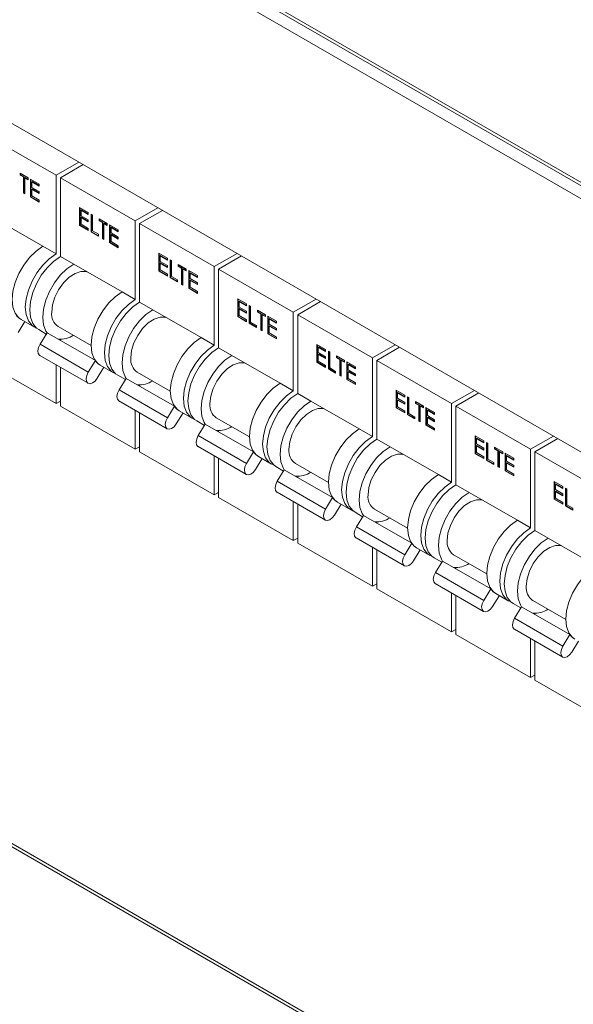
# Model space of a CAD drawing. Units: millimetres. Extents: x 63 to 6309, y 73 to 3057.
# Drawn here: x 2481 to 2570, y 480 to 639 of the extents above; entities that cross this region are included whole.
import ezdxf

# ---------------------------------------------------------------- set-up
doc = ezdxf.new("R2010")
doc.units = ezdxf.units.MM
doc.header["$LTSCALE"] = 2

msp = doc.modelspace()

# ---------------------------------------------------------------- linework, layer by layer
at = {"color": 8, "linetype": 'Continuous', "lineweight": 18}
for p, q in [((2640.03, 572.87), (2328.83, 752.52)), ((2328.83, 749.91), (2640.03, 570.26)), ((2640.03, 413.65), (2328.83, 593.3))]:
    msp.add_line(p, q, dxfattribs=at)
at = {"color": 7, "linetype": 'Continuous', "lineweight": 18}
for p, q in [((2329.16, 751.79), (2640.03, 572.33)), ((2640.03, 529.51), (2361.29, 690.43)), ((2474.64, 620.75), (2486.66, 613.81)), ((2490.34, 615.93), (2486.66, 613.81)), ((2491.04, 615.52), (2487.37, 613.4)), ((2480.87, 614.14), (2482.17, 613.39)), ((2480.87, 613.85), (2480.87, 614.14)), ((2480.94, 613.89), (2480.87, 613.85)), ((2481.41, 613.54), (2480.87, 613.85)), ((2480.94, 613.89), (2480.94, 614.1)), ((2481.48, 613.58), (2480.94, 613.89)), ((2481.48, 613.58), (2481.41, 613.54)), ((2481.41, 610.98), (2481.41, 613.54)), ((2481.48, 611.02), (2481.48, 613.58)), ((2481.7, 613.45), (2481.63, 613.41)), ((2481.63, 613.41), (2481.63, 610.85)), ((2482.17, 613.1), (2481.63, 613.41)), ((2482.17, 613.18), (2481.7, 613.45)), ((2482.17, 613.39), (2482.17, 613.1)), ((2486.66, 613.81), (2486.66, 601.15)), ((2487.37, 613.4), (2499.39, 606.46)), ((2487.37, 613.4), (2487.37, 600.74)), ((2482.55, 613.17), (2483.94, 612.37)), ((2482.55, 610.32), (2482.55, 613.17)), ((2482.62, 610.36), (2482.62, 613.13)), ((2482.84, 612.79), (2482.77, 612.75)), ((2482.77, 612.75), (2482.77, 611.87)), ((2483.94, 612.07), (2482.77, 612.75)), ((2482.77, 611.87), (2483.94, 611.2)), ((2483.94, 612.16), (2482.84, 612.79)), ((2483.94, 612.37), (2483.94, 612.07)), ((2481.48, 611.02), (2481.41, 610.98)), ((2481.63, 610.85), (2481.41, 610.98)), ((2481.63, 610.93), (2481.48, 611.02)), ((2482.62, 610.36), (2482.55, 610.32)), ((2483.94, 609.51), (2482.55, 610.32)), ((2483.94, 609.59), (2482.62, 610.36)), ((2482.84, 611.62), (2482.77, 611.58)), ((2482.77, 611.58), (2482.77, 610.48)), ((2483.94, 610.9), (2482.77, 611.58)), ((2482.77, 610.48), (2483.94, 609.8)), ((2483.94, 610.98), (2482.84, 611.62)), ((2483.94, 611.2), (2483.94, 610.9)), ((2483.94, 609.8), (2483.94, 609.51)), ((2490.45, 608.61), (2491.85, 607.8)), ((2490.45, 605.75), (2490.45, 608.61)), ((2490.52, 605.79), (2490.52, 608.57)), ((2503.06, 608.58), (2499.39, 606.46)), ((2490.75, 608.23), (2490.68, 608.19)), ((2490.68, 608.19), (2490.68, 607.31)), ((2491.85, 607.51), (2490.68, 608.19)), ((2490.68, 607.31), (2491.85, 606.63)), ((2490.75, 607.06), (2490.68, 607.02)), ((2490.68, 607.02), (2490.68, 605.92)), ((2491.85, 606.34), (2490.68, 607.02)), ((2491.85, 607.59), (2490.75, 608.23)), ((2491.85, 606.42), (2490.75, 607.06)), ((2491.85, 607.8), (2491.85, 607.51)), ((2492.29, 607.55), (2492.52, 607.42)), ((2492.29, 604.69), (2492.29, 607.55)), ((2492.36, 604.73), (2492.36, 607.51)), ((2492.52, 607.42), (2492.52, 604.86)), ((2503.77, 608.17), (2500.09, 606.05)), ((2476.76, 606.87), (2484.54, 602.38)), ((2490.52, 605.79), (2490.45, 605.75)), ((2491.85, 604.95), (2490.45, 605.75)), ((2491.85, 605.03), (2490.52, 605.79)), ((2490.68, 605.92), (2491.85, 605.24)), ((2491.85, 606.63), (2491.85, 606.34)), ((2493.59, 606.8), (2494.9, 606.05)), ((2493.59, 606.5), (2493.59, 606.8)), ((2493.67, 606.54), (2493.59, 606.5)), ((2494.13, 606.19), (2493.59, 606.5)), ((2493.67, 606.54), (2493.67, 606.76)), ((2494.2, 606.23), (2493.67, 606.54)), ((2494.2, 606.23), (2494.13, 606.19)), ((2494.13, 603.63), (2494.13, 606.19)), ((2494.2, 603.67), (2494.2, 606.23)), ((2494.43, 606.11), (2494.36, 606.06)), ((2494.36, 606.06), (2494.36, 603.5)), ((2494.9, 605.75), (2494.36, 606.06)), ((2494.9, 605.83), (2494.43, 606.11)), ((2494.9, 606.05), (2494.9, 605.75)), ((2495.28, 605.83), (2496.67, 605.02)), ((2495.28, 602.97), (2495.28, 605.83)), ((2495.35, 603.01), (2495.35, 605.79)), ((2495.57, 605.45), (2495.5, 605.4)), ((2495.5, 605.4), (2495.5, 604.53)), ((2496.67, 604.73), (2495.5, 605.4)), ((2496.67, 604.81), (2495.57, 605.45)), ((2499.39, 606.46), (2499.39, 593.8)), ((2500.09, 606.05), (2512.11, 599.11)), ((2500.09, 606.05), (2500.09, 593.4)), ((2491.85, 605.24), (2491.85, 604.95)), ((2492.36, 604.73), (2492.29, 604.69)), ((2493.47, 604.01), (2492.29, 604.69)), ((2493.47, 604.09), (2492.36, 604.73)), ((2492.52, 604.86), (2493.47, 604.31)), ((2493.47, 604.31), (2493.47, 604.01)), ((2495.5, 604.53), (2496.67, 603.85)), ((2495.57, 604.27), (2495.5, 604.23)), ((2495.5, 604.23), (2495.5, 603.13)), ((2496.67, 603.55), (2495.5, 604.23)), ((2496.67, 603.64), (2495.57, 604.27)), ((2496.67, 605.02), (2496.67, 604.73)), ((2496.67, 603.85), (2496.67, 603.55)), ((2484.54, 602.38), (2486.66, 601.15)), ((2494.2, 603.67), (2494.13, 603.63)), ((2494.36, 603.5), (2494.13, 603.63)), ((2494.36, 603.58), (2494.2, 603.67)), ((2495.35, 603.01), (2495.28, 602.97)), ((2496.67, 602.16), (2495.28, 602.97)), ((2496.67, 602.24), (2495.35, 603.01)), ((2495.5, 603.13), (2496.67, 602.46)), ((2496.67, 602.46), (2496.67, 602.16)), ((2487.37, 600.74), (2489.49, 599.52)), ((2503.18, 601.26), (2504.58, 600.46)), ((2503.18, 598.4), (2503.18, 601.26)), ((2503.25, 598.45), (2503.25, 601.22)), ((2503.47, 600.88), (2503.4, 600.84)), ((2503.4, 600.84), (2503.4, 599.96)), ((2504.58, 600.16), (2503.4, 600.84)), ((2504.58, 600.25), (2503.47, 600.88)), ((2515.79, 601.24), (2512.11, 599.11)), ((2516.5, 600.83), (2512.82, 598.7)), ((2489.49, 599.52), (2497.27, 595.03)), ((2503.4, 599.96), (2504.58, 599.28)), ((2503.47, 599.71), (2503.4, 599.67)), ((2503.4, 599.67), (2503.4, 598.57)), ((2504.58, 598.99), (2503.4, 599.67)), ((2504.58, 599.07), (2503.47, 599.71)), ((2504.58, 600.46), (2504.58, 600.16)), ((2504.58, 599.28), (2504.58, 598.99)), ((2505.02, 600.2), (2505.24, 600.07)), ((2505.02, 597.34), (2505.02, 600.2)), ((2505.09, 597.38), (2505.09, 600.16)), ((2505.24, 600.07), (2505.24, 597.51)), ((2506.32, 599.45), (2507.62, 598.7)), ((2506.32, 599.16), (2506.32, 599.45)), ((2506.39, 599.2), (2506.32, 599.16)), ((2506.86, 598.84), (2506.32, 599.16)), ((2506.39, 599.2), (2506.39, 599.41)), ((2506.93, 598.89), (2506.39, 599.2)), ((2512.11, 599.11), (2512.11, 586.46)), ((2503.25, 598.45), (2503.18, 598.4)), ((2504.58, 597.6), (2503.18, 598.4)), ((2504.58, 597.68), (2503.25, 598.45)), ((2503.4, 598.57), (2504.58, 597.89)), ((2504.58, 597.89), (2504.58, 597.6)), ((2505.09, 597.38), (2505.02, 597.34)), ((2506.2, 596.75), (2505.09, 597.38)), ((2505.24, 597.51), (2506.2, 596.96)), ((2506.93, 598.89), (2506.86, 598.84)), ((2506.86, 596.28), (2506.86, 598.84)), ((2506.93, 596.32), (2506.93, 598.89)), ((2507.15, 598.76), (2507.08, 598.72)), ((2507.08, 598.72), (2507.08, 596.15)), ((2507.62, 598.41), (2507.08, 598.72)), ((2507.62, 598.49), (2507.15, 598.76)), ((2507.62, 598.7), (2507.62, 598.41)), ((2508, 598.48), (2509.4, 597.67)), ((2508, 595.62), (2508, 598.48)), ((2508.08, 595.66), (2508.08, 598.44)), ((2508.3, 598.1), (2508.23, 598.06)), ((2508.23, 598.06), (2508.23, 597.18)), ((2509.4, 597.38), (2508.23, 598.06)), ((2509.4, 597.46), (2508.3, 598.1)), ((2509.4, 597.67), (2509.4, 597.38)), ((2512.82, 598.7), (2524.84, 591.77)), ((2512.82, 598.7), (2512.82, 586.05)), ((2506.2, 596.66), (2505.02, 597.34)), ((2506.2, 596.96), (2506.2, 596.66)), ((2506.93, 596.32), (2506.86, 596.28)), ((2507.08, 596.15), (2506.86, 596.28)), ((2507.08, 596.23), (2506.93, 596.32)), ((2508.23, 597.18), (2509.4, 596.5)), ((2508.3, 596.93), (2508.23, 596.88)), ((2508.23, 596.88), (2508.23, 595.79)), ((2509.4, 596.21), (2508.23, 596.88)), ((2509.4, 596.29), (2508.3, 596.93)), ((2509.4, 596.5), (2509.4, 596.21)), ((2497.27, 595.03), (2499.39, 593.8)), ((2508.08, 595.66), (2508, 595.62)), ((2509.4, 594.81), (2508, 595.62)), ((2509.4, 594.9), (2508.08, 595.66)), ((2508.23, 595.79), (2509.4, 595.11)), ((2509.4, 595.11), (2509.4, 594.81)), ((2500.09, 593.4), (2502.22, 592.17)), ((2515.91, 593.92), (2517.31, 593.11)), ((2515.91, 591.06), (2515.91, 593.92)), ((2515.98, 591.1), (2515.98, 593.87)), ((2516.2, 593.53), (2516.13, 593.49)), ((2516.13, 593.49), (2516.13, 592.61)), ((2517.31, 592.82), (2516.13, 593.49)), ((2517.31, 592.9), (2516.2, 593.53)), ((2517.31, 593.11), (2517.31, 592.82)), ((2517.75, 592.85), (2517.97, 592.72)), ((2517.75, 589.99), (2517.75, 592.85)), ((2517.82, 590.04), (2517.82, 592.81)), ((2517.97, 592.72), (2517.97, 590.16)), ((2528.52, 593.89), (2524.84, 591.77)), ((2529.23, 593.48), (2525.55, 591.36)), ((2329.16, 592.56), (2640.03, 413.11)), ((2502.22, 592.17), (2509.99, 587.68)), ((2515.98, 591.1), (2515.91, 591.06)), ((2517.31, 590.25), (2515.91, 591.06)), ((2517.31, 590.33), (2515.98, 591.1)), ((2516.13, 592.61), (2517.31, 591.94)), ((2516.2, 592.36), (2516.13, 592.32)), ((2516.13, 592.32), (2516.13, 591.22)), ((2517.31, 591.64), (2516.13, 592.32)), ((2516.13, 591.22), (2517.31, 590.54)), ((2517.31, 591.73), (2516.2, 592.36)), ((2517.31, 591.94), (2517.31, 591.64)), ((2519.05, 592.1), (2520.35, 591.35)), ((2519.05, 591.81), (2519.05, 592.1)), ((2519.12, 591.85), (2519.05, 591.81)), ((2519.59, 591.5), (2519.05, 591.81)), ((2519.12, 591.85), (2519.12, 592.06)), ((2519.66, 591.54), (2519.12, 591.85)), ((2519.66, 591.54), (2519.59, 591.5)), ((2519.59, 588.93), (2519.59, 591.5)), ((2519.66, 588.97), (2519.66, 591.54)), ((2519.88, 591.41), (2519.81, 591.37)), ((2519.81, 591.37), (2519.81, 588.8)), ((2520.35, 591.06), (2519.81, 591.37)), ((2520.35, 591.14), (2519.88, 591.41)), ((2520.35, 591.35), (2520.35, 591.06)), ((2520.73, 591.13), (2522.13, 590.32)), ((2520.73, 588.27), (2520.73, 591.13)), ((2520.8, 588.31), (2520.8, 591.09)), ((2524.84, 591.77), (2524.84, 579.11)), ((2525.55, 591.36), (2537.57, 584.42)), ((2525.55, 591.36), (2525.55, 578.7)), ((2481.63, 590.26), (2480.56, 588.5)), ((2481.04, 590.6), (2483.16, 589.37)), ((2486.99, 589.47), (2492.32, 586.4)), ((2517.31, 590.54), (2517.31, 590.25)), ((2517.82, 590.04), (2517.75, 589.99)), ((2518.92, 589.32), (2517.75, 589.99)), ((2518.92, 589.4), (2517.82, 590.04)), ((2517.97, 590.16), (2518.92, 589.61)), ((2518.92, 589.61), (2518.92, 589.32)), ((2521.03, 590.75), (2520.95, 590.71)), ((2520.95, 590.71), (2520.95, 589.83)), ((2522.13, 590.03), (2520.95, 590.71)), ((2520.95, 589.83), (2522.13, 589.15)), ((2521.03, 589.58), (2520.95, 589.54)), ((2520.95, 589.54), (2520.95, 588.44)), ((2522.13, 588.86), (2520.95, 589.54)), ((2522.13, 590.11), (2521.03, 590.75)), ((2522.13, 588.94), (2521.03, 589.58)), ((2522.13, 590.32), (2522.13, 590.03)), ((2483.87, 588.97), (2485.08, 588.26)), ((2484.08, 586.62), (2485.2, 588.47)), ((2485.2, 588.47), (2492.98, 583.98)), ((2519.66, 588.97), (2519.59, 588.93)), ((2519.81, 588.8), (2519.59, 588.93)), ((2519.81, 588.89), (2519.66, 588.97)), ((2520.8, 588.31), (2520.73, 588.27)), ((2522.13, 587.47), (2520.73, 588.27)), ((2522.13, 587.55), (2520.8, 588.31)), ((2520.95, 588.44), (2522.13, 587.76)), ((2522.13, 589.15), (2522.13, 588.86)), ((2484.08, 586.62), (2491.85, 582.13)), ((2487.37, 587.41), (2487.37, 587.22)), ((2509.99, 587.68), (2512.11, 586.46)), ((2522.13, 587.76), (2522.13, 587.47)), ((2528.64, 586.57), (2530.03, 585.76)), ((2528.64, 583.71), (2528.64, 586.57)), ((2528.71, 583.75), (2528.71, 586.53)), ((2541.25, 586.54), (2537.57, 584.42)), ((2484.04, 584.83), (2491.82, 580.34)), ((2512.82, 586.05), (2514.94, 584.82)), ((2514.94, 584.82), (2522.72, 580.33)), ((2528.93, 586.19), (2528.86, 586.15)), ((2528.86, 586.15), (2528.86, 585.27)), ((2530.03, 585.47), (2528.86, 586.15)), ((2528.86, 585.27), (2530.03, 584.59)), ((2528.93, 585.01), (2528.86, 584.97)), ((2528.86, 584.97), (2528.86, 583.87)), ((2530.03, 584.3), (2528.86, 584.97)), ((2530.03, 585.55), (2528.93, 586.19)), ((2530.03, 584.38), (2528.93, 585.01)), ((2530.03, 585.76), (2530.03, 585.47)), ((2530.48, 585.5), (2530.7, 585.38)), ((2530.48, 582.65), (2530.48, 585.5)), ((2530.55, 582.69), (2530.55, 585.46)), ((2530.7, 585.38), (2530.7, 582.81)), ((2531.78, 584.75), (2533.08, 584)), ((2531.78, 584.46), (2531.78, 584.75)), ((2531.85, 584.5), (2531.85, 584.71)), ((2541.95, 586.13), (2538.28, 584.01)), ((2474.64, 584), (2486.66, 577.06)), ((2486.66, 583.32), (2486.66, 577.06)), ((2491.85, 582.13), (2492.98, 583.98)), ((2493.77, 583.25), (2495.89, 582.03)), ((2528.71, 583.75), (2528.64, 583.71)), ((2530.03, 582.9), (2528.64, 583.71)), ((2530.03, 582.99), (2528.71, 583.75)), ((2528.86, 583.87), (2530.03, 583.2)), ((2530.03, 584.59), (2530.03, 584.3)), ((2530.03, 583.2), (2530.03, 582.9)), ((2531.85, 584.5), (2531.78, 584.46)), ((2532.32, 584.15), (2531.78, 584.46)), ((2532.39, 584.19), (2531.85, 584.5)), ((2532.39, 584.19), (2532.32, 584.15)), ((2532.32, 581.58), (2532.32, 584.15)), ((2532.39, 581.63), (2532.39, 584.19)), ((2532.61, 584.06), (2532.54, 584.02)), ((2532.54, 584.02), (2532.54, 581.46)), ((2533.08, 583.71), (2532.54, 584.02)), ((2533.08, 583.79), (2532.61, 584.06)), ((2533.08, 584), (2533.08, 583.71)), ((2533.46, 583.78), (2534.86, 582.98)), ((2533.46, 580.93), (2533.46, 583.78)), ((2533.53, 580.97), (2533.53, 583.74)), ((2533.75, 583.4), (2533.68, 583.36)), ((2533.68, 583.36), (2533.68, 582.48)), ((2534.86, 582.68), (2533.68, 583.36)), ((2534.86, 582.77), (2533.75, 583.4)), ((2537.57, 584.42), (2537.57, 571.76)), ((2538.28, 584.01), (2550.3, 577.07)), ((2538.28, 584.01), (2538.28, 571.35)), ((2487.37, 582.91), (2487.37, 576.66)), ((2494.36, 582.91), (2493.28, 581.15)), ((2496.59, 581.62), (2497.81, 580.92)), ((2499.72, 582.13), (2505.04, 579.05)), ((2530.55, 582.69), (2530.48, 582.65)), ((2531.65, 581.97), (2530.48, 582.65)), ((2531.65, 582.05), (2530.55, 582.69)), ((2530.7, 582.81), (2531.65, 582.26)), ((2531.65, 582.26), (2531.65, 581.97)), ((2532.39, 581.63), (2532.32, 581.58)), ((2532.54, 581.46), (2532.32, 581.58)), ((2532.54, 581.54), (2532.39, 581.63)), ((2533.68, 582.48), (2534.86, 581.8)), ((2533.75, 582.23), (2533.68, 582.19)), ((2533.68, 582.19), (2533.68, 581.09)), ((2534.86, 581.51), (2533.68, 582.19)), ((2534.86, 581.59), (2533.75, 582.23)), ((2534.86, 582.98), (2534.86, 582.68)), ((2534.86, 581.8), (2534.86, 581.51)), ((2496.8, 579.28), (2497.93, 581.12)), ((2497.93, 581.12), (2505.71, 576.63)), ((2500.09, 580.07), (2500.09, 579.87)), ((2522.72, 580.33), (2524.84, 579.11)), ((2533.53, 580.97), (2533.46, 580.93)), ((2534.86, 580.12), (2533.46, 580.93)), ((2534.86, 580.2), (2533.53, 580.97)), ((2533.68, 581.09), (2534.86, 580.41)), ((2534.86, 580.41), (2534.86, 580.12)), ((2496.8, 579.28), (2504.58, 574.79)), ((2525.55, 578.7), (2527.67, 577.48)), ((2541.37, 579.22), (2542.76, 578.41)), ((2541.37, 576.36), (2541.37, 579.22)), ((2541.44, 576.4), (2541.44, 579.18)), ((2541.66, 578.84), (2541.59, 578.8)), ((2541.59, 578.8), (2541.59, 577.92)), ((2542.76, 578.12), (2541.59, 578.8)), ((2542.76, 578.2), (2541.66, 578.84)), ((2542.76, 578.41), (2542.76, 578.12)), ((2553.98, 579.19), (2550.3, 577.07)), ((2554.68, 578.78), (2551.01, 576.66)), ((2487.37, 577.47), (2486.66, 577.06)), ((2496.77, 577.49), (2504.55, 573)), ((2527.67, 577.48), (2535.45, 572.99)), ((2541.59, 577.92), (2542.76, 577.24)), ((2541.66, 577.67), (2541.59, 577.63)), ((2541.59, 577.63), (2541.59, 576.53)), ((2542.76, 576.95), (2541.59, 577.63)), ((2542.76, 577.03), (2541.66, 577.67)), ((2542.76, 577.24), (2542.76, 576.95)), ((2543.21, 578.16), (2543.43, 578.03)), ((2543.21, 575.3), (2543.21, 578.16)), ((2543.28, 575.34), (2543.28, 578.12)), ((2543.43, 578.03), (2543.43, 575.46)), ((2544.51, 577.41), (2545.81, 576.66)), ((2544.51, 577.11), (2544.51, 577.41)), ((2544.58, 577.15), (2544.51, 577.11)), ((2545.05, 576.8), (2544.51, 577.11)), ((2544.58, 577.15), (2544.58, 577.37)), ((2545.12, 576.84), (2544.58, 577.15)), ((2545.12, 576.84), (2545.05, 576.8)), ((2545.05, 574.24), (2545.05, 576.8)), ((2545.12, 574.28), (2545.12, 576.84)), ((2550.3, 577.07), (2550.3, 564.41)), ((2487.37, 576.66), (2499.39, 569.72)), ((2499.39, 575.97), (2499.39, 569.72)), ((2500.09, 575.57), (2500.09, 569.31)), ((2504.58, 574.79), (2505.71, 576.63)), ((2507.09, 575.56), (2506.01, 573.8)), ((2506.49, 575.9), (2508.62, 574.68)), ((2541.44, 576.4), (2541.37, 576.36)), ((2542.76, 575.56), (2541.37, 576.36)), ((2542.76, 575.64), (2541.44, 576.4)), ((2541.59, 576.53), (2542.76, 575.85)), ((2542.76, 575.85), (2542.76, 575.56)), ((2543.28, 575.34), (2543.21, 575.3)), ((2544.38, 574.62), (2543.21, 575.3)), ((2544.38, 574.7), (2543.28, 575.34)), ((2543.43, 575.46), (2544.38, 574.91)), ((2545.34, 576.71), (2545.27, 576.67)), ((2545.27, 576.67), (2545.27, 574.11)), ((2545.81, 576.36), (2545.27, 576.67)), ((2545.81, 576.44), (2545.34, 576.71)), ((2545.81, 576.66), (2545.81, 576.36)), ((2546.19, 576.44), (2547.58, 575.63)), ((2546.19, 573.58), (2546.19, 576.44)), ((2546.26, 573.62), (2546.26, 576.39)), ((2546.48, 576.06), (2546.41, 576.01)), ((2546.41, 576.01), (2546.41, 575.13)), ((2547.58, 575.34), (2546.41, 576.01)), ((2547.58, 575.42), (2546.48, 576.06)), ((2547.58, 575.63), (2547.58, 575.34)), ((2551.01, 576.66), (2563.03, 569.72)), ((2551.01, 576.66), (2551.01, 564.01)), ((2509.32, 574.27), (2510.54, 573.57)), ((2509.53, 571.93), (2510.66, 573.77)), ((2510.66, 573.77), (2518.44, 569.28)), ((2512.44, 574.78), (2517.77, 571.7)), ((2544.38, 574.91), (2544.38, 574.62)), ((2545.12, 574.28), (2545.05, 574.24)), ((2545.27, 574.11), (2545.05, 574.24)), ((2545.27, 574.19), (2545.12, 574.28)), ((2546.26, 573.62), (2546.19, 573.58)), ((2547.58, 572.85), (2546.26, 573.62)), ((2546.41, 575.13), (2547.58, 574.46)), ((2546.48, 574.88), (2546.41, 574.84)), ((2546.41, 574.84), (2546.41, 573.74)), ((2547.58, 574.16), (2546.41, 574.84)), ((2546.41, 573.74), (2547.58, 573.06)), ((2547.58, 574.25), (2546.48, 574.88)), ((2547.58, 574.46), (2547.58, 574.16)), ((2512.82, 572.72), (2512.82, 572.52)), ((2535.45, 572.99), (2537.57, 571.76)), ((2547.58, 572.77), (2546.19, 573.58)), ((2547.58, 573.06), (2547.58, 572.77)), ((2509.53, 571.93), (2517.31, 567.44)), ((2538.28, 571.35), (2540.4, 570.13)), ((2554.09, 571.87), (2555.49, 571.07)), ((2554.09, 569.01), (2554.09, 571.87)), ((2554.16, 569.05), (2554.16, 571.83)), ((2554.39, 571.49), (2554.32, 571.45)), ((2554.32, 571.45), (2554.32, 570.57)), ((2555.49, 570.77), (2554.32, 571.45)), ((2554.32, 570.57), (2555.49, 569.89)), ((2555.49, 570.85), (2554.39, 571.49)), ((2555.49, 571.07), (2555.49, 570.77)), ((2555.93, 570.81), (2556.16, 570.68)), ((2555.93, 567.95), (2555.93, 570.81)), ((2556, 567.99), (2556, 570.77)), ((2556.16, 570.68), (2556.16, 568.12)), ((2566.7, 571.84), (2563.03, 569.72)), ((2567.41, 571.44), (2563.73, 569.31)), ((2500.09, 570.12), (2499.39, 569.72)), ((2500.09, 569.31), (2512.11, 562.37)), ((2509.5, 570.14), (2517.28, 565.65)), ((2517.31, 567.44), (2518.44, 569.28)), ((2540.4, 570.13), (2548.18, 565.64)), ((2554.16, 569.05), (2554.09, 569.01)), ((2555.49, 568.21), (2554.09, 569.01)), ((2555.49, 568.29), (2554.16, 569.05)), ((2554.39, 570.32), (2554.32, 570.28)), ((2554.32, 570.28), (2554.32, 569.18)), ((2555.49, 569.6), (2554.32, 570.28)), ((2554.32, 569.18), (2555.49, 568.5)), ((2555.49, 569.68), (2554.39, 570.32)), ((2555.49, 569.89), (2555.49, 569.6)), ((2557.23, 570.06), (2558.54, 569.31)), ((2557.23, 569.77), (2557.23, 570.06)), ((2557.31, 569.81), (2557.23, 569.77)), ((2557.77, 569.45), (2557.23, 569.77)), ((2557.31, 569.81), (2557.31, 570.02)), ((2557.84, 569.49), (2557.31, 569.81)), ((2557.84, 569.49), (2557.77, 569.45)), ((2557.77, 566.89), (2557.77, 569.45)), ((2557.84, 566.93), (2557.84, 569.49)), ((2558.07, 569.37), (2558, 569.33)), ((2558, 569.33), (2558, 566.76)), ((2558.54, 569.01), (2558, 569.33)), ((2558.54, 569.1), (2558.07, 569.37)), ((2558.54, 569.31), (2558.54, 569.01)), ((2558.92, 569.09), (2560.31, 568.28)), ((2558.92, 566.23), (2558.92, 569.09)), ((2558.99, 566.27), (2558.99, 569.05)), ((2563.03, 569.72), (2563.03, 557.07)), ((2563.73, 569.31), (2575.75, 562.37)), ((2563.73, 569.31), (2563.73, 556.66)), ((2512.11, 568.63), (2512.11, 562.37)), ((2512.82, 568.22), (2512.82, 561.96)), ((2519.82, 568.21), (2518.74, 566.46)), ((2519.22, 568.56), (2521.34, 567.33)), ((2525.17, 567.43), (2530.5, 564.35)), ((2555.49, 568.5), (2555.49, 568.21)), ((2556, 567.99), (2555.93, 567.95)), ((2557.11, 567.27), (2555.93, 567.95)), ((2557.11, 567.36), (2556, 567.99)), ((2556.16, 568.12), (2557.11, 567.57)), ((2557.11, 567.57), (2557.11, 567.27)), ((2559.21, 568.71), (2559.14, 568.67)), ((2559.14, 568.67), (2559.14, 567.79)), ((2560.31, 567.99), (2559.14, 568.67)), ((2559.14, 567.79), (2560.31, 567.11)), ((2559.21, 567.53), (2559.14, 567.49)), ((2559.14, 567.49), (2559.14, 566.39)), ((2560.31, 566.82), (2559.14, 567.49)), ((2560.31, 568.07), (2559.21, 568.71)), ((2560.31, 566.9), (2559.21, 567.53)), ((2560.31, 568.28), (2560.31, 567.99)), ((2522.05, 566.92), (2523.26, 566.22)), ((2522.26, 564.58), (2523.39, 566.42)), ((2523.39, 566.42), (2531.17, 561.93)), ((2557.84, 566.93), (2557.77, 566.89)), ((2558, 566.76), (2557.77, 566.89)), ((2558, 566.84), (2557.84, 566.93)), ((2558.99, 566.27), (2558.92, 566.23)), ((2560.31, 565.42), (2558.92, 566.23)), ((2560.31, 565.51), (2558.99, 566.27)), ((2559.14, 566.39), (2560.31, 565.72)), ((2560.31, 567.11), (2560.31, 566.82)), ((2560.31, 565.72), (2560.31, 565.42)), ((2522.26, 564.58), (2530.04, 560.09)), ((2525.55, 565.37), (2525.55, 565.18)), ((2548.18, 565.64), (2550.3, 564.41)), ((2566.82, 564.52), (2568.22, 563.72)), ((2566.82, 561.67), (2566.82, 564.52)), ((2566.89, 561.71), (2566.89, 564.48)), ((2567.11, 564.14), (2567.04, 564.1)), ((2567.04, 564.1), (2567.04, 563.22)), ((2568.22, 563.43), (2567.04, 564.1)), ((2568.22, 563.51), (2567.11, 564.14)), ((2512.82, 562.78), (2512.11, 562.37)), ((2522.22, 562.79), (2530, 558.3)), ((2551.01, 564.01), (2553.13, 562.78)), ((2553.13, 562.78), (2560.91, 558.29)), ((2567.04, 563.22), (2568.22, 562.55)), ((2567.11, 562.97), (2567.04, 562.93)), ((2567.04, 562.93), (2567.04, 561.83)), ((2568.22, 562.25), (2567.04, 562.93)), ((2568.22, 562.33), (2567.11, 562.97)), ((2568.22, 563.72), (2568.22, 563.43)), ((2568.22, 562.55), (2568.22, 562.25)), ((2568.66, 563.46), (2568.88, 563.33)), ((2568.66, 560.6), (2568.66, 563.46)), ((2568.73, 560.64), (2568.73, 563.42)), ((2568.88, 563.33), (2568.88, 560.77)), ((2512.82, 561.96), (2524.84, 555.02)), ((2524.84, 561.28), (2524.84, 555.02)), ((2530.04, 560.09), (2531.17, 561.93)), ((2531.95, 561.21), (2534.07, 559.98)), ((2566.89, 561.71), (2566.82, 561.67)), ((2568.22, 560.86), (2566.82, 561.67)), ((2568.22, 560.94), (2566.89, 561.71)), ((2567.04, 561.83), (2568.22, 561.15)), ((2568.22, 561.15), (2568.22, 560.86)), ((2525.55, 560.87), (2525.55, 554.61)), ((2532.54, 560.86), (2531.47, 559.11)), ((2534.78, 559.57), (2535.99, 558.87)), ((2537.9, 560.08), (2543.23, 557.01)), ((2568.73, 560.64), (2568.66, 560.6)), ((2569.84, 559.93), (2568.66, 560.6)), ((2569.84, 560.01), (2568.73, 560.64)), ((2568.88, 560.77), (2569.84, 560.22)), ((2569.84, 560.22), (2569.84, 559.93)), ((2534.99, 557.23), (2536.12, 559.08)), ((2536.12, 559.08), (2543.89, 554.59)), ((2538.28, 558.02), (2538.28, 557.83)), ((2560.91, 558.29), (2563.03, 557.07)), ((2534.99, 557.23), (2542.77, 552.74)), ((2563.73, 556.66), (2565.85, 555.43)), ((2525.55, 555.43), (2524.84, 555.02)), ((2525.55, 554.61), (2537.57, 547.67)), ((2534.95, 555.44), (2542.73, 550.95)), ((2565.85, 555.43), (2573.63, 550.94)), ((2537.57, 553.93), (2537.57, 547.67)), ((2538.28, 553.52), (2538.28, 547.26)), ((2542.77, 552.74), (2543.89, 554.59)), ((2545.27, 553.52), (2544.2, 551.76)), ((2544.68, 553.86), (2546.8, 552.64)), ((2547.51, 552.23), (2548.72, 551.53)), ((2547.71, 549.88), (2548.84, 551.73)), ((2548.84, 551.73), (2556.62, 547.24)), ((2550.63, 552.73), (2555.96, 549.66)), ((2547.71, 549.88), (2555.49, 545.39)), ((2551.01, 550.68), (2551.01, 550.48)), ((2538.28, 548.08), (2537.57, 547.67)), ((2538.28, 547.26), (2550.3, 540.33)), ((2547.68, 548.1), (2555.46, 543.6)), ((2555.49, 545.39), (2556.62, 547.24)), ((2550.3, 546.58), (2550.3, 540.33)), ((2551.01, 546.18), (2551.01, 539.92)), ((2558, 546.17), (2556.92, 544.41)), ((2557.41, 546.51), (2559.53, 545.29)), ((2563.36, 545.39), (2568.68, 542.31)), ((2560.23, 544.88), (2561.45, 544.18)), ((2560.44, 542.54), (2561.57, 544.38)), ((2561.57, 544.38), (2569.35, 539.89)), ((2560.44, 542.54), (2568.22, 538.05)), ((2563.73, 543.33), (2563.73, 543.13)), ((2551.01, 540.73), (2550.3, 540.33)), ((2560.41, 540.75), (2568.19, 536.26)), ((2551.01, 539.92), (2563.03, 532.98)), ((2563.03, 539.24), (2563.03, 532.98)), ((2563.73, 538.83), (2563.73, 532.57)), ((2568.22, 538.05), (2569.35, 539.89)), ((2570.73, 538.82), (2569.65, 537.07)), ((2563.73, 533.39), (2563.03, 532.98)), ((2563.73, 532.57), (2575.75, 525.63))]:
    msp.add_line(p, q, dxfattribs=at)
at = {"color": 7, "linetype": 'Continuous', "lineweight": 18, "flags": 128}
for points in [[(2481.04, 590.6), (2480.67, 590.86), (2480.08, 591.61), (2479.71, 592.6), (2479.59, 593.8), (2479.71, 595.15), (2480.08, 596.57), (2480.67, 597.99), (2481.45, 599.35), (2482.39, 600.57), (2483.44, 601.6), (2484.54, 602.38)], [(2483.53, 589.2), (2482.79, 589.64), (2482.2, 590.38), (2481.83, 591.38), (2481.71, 592.58), (2481.83, 593.92), (2482.2, 595.34), (2482.79, 596.77), (2483.57, 598.12), (2484.51, 599.35), (2485.56, 600.37), (2486.66, 601.15)], [(2483.87, 588.97), (2483.5, 589.23), (2482.91, 589.97), (2482.54, 590.97), (2482.42, 592.17), (2482.54, 593.51), (2482.91, 594.93), (2483.5, 596.36), (2484.28, 597.71), (2485.22, 598.94), (2486.26, 599.96), (2487.37, 600.74)], [(2485.2, 588.47), (2485.03, 588.75), (2484.66, 589.75), (2484.54, 590.95), (2484.66, 592.29), (2485.03, 593.71), (2485.62, 595.13), (2486.4, 596.49), (2487.34, 597.71), (2488.39, 598.74), (2489.49, 599.52)], [(2485.95, 591.76), (2486.08, 592.94), (2486.47, 594.18), (2487.07, 595.39), (2487.86, 596.49), (2488.77, 597.39), (2489.73, 598.02), (2490.67, 598.33), (2491.53, 598.32), (2491.61, 598.29)], [(2493.77, 583.25), (2493.4, 583.52), (2492.81, 584.26), (2492.44, 585.26), (2492.32, 586.46), (2492.44, 587.8), (2492.81, 589.22), (2493.4, 590.64), (2494.18, 592), (2495.12, 593.22), (2496.16, 594.25), (2497.27, 595.03)], [(2496.26, 581.85), (2495.52, 582.29), (2494.93, 583.03), (2494.56, 584.03), (2494.44, 585.23), (2494.56, 586.57), (2494.93, 587.99), (2495.52, 589.42), (2496.3, 590.78), (2497.24, 592), (2498.29, 593.02), (2499.39, 593.8)], [(2496.59, 581.62), (2496.22, 581.88), (2495.63, 582.63), (2495.27, 583.62), (2495.14, 584.82), (2495.27, 586.17), (2495.63, 587.59), (2496.22, 589.01), (2497.01, 590.37), (2497.95, 591.59), (2498.99, 592.62), (2500.09, 593.4)], [(2497.93, 581.12), (2497.76, 581.4), (2497.39, 582.4), (2497.27, 583.6), (2497.39, 584.94), (2497.76, 586.36), (2498.35, 587.79), (2499.13, 589.14), (2500.07, 590.37), (2501.11, 591.39), (2502.22, 592.17)], [(2498.68, 584.41), (2498.81, 585.59), (2499.19, 586.83), (2499.8, 588.05), (2500.59, 589.14), (2501.5, 590.04), (2502.46, 590.67), (2503.4, 590.99), (2504.25, 590.97), (2504.34, 590.95)], [(2484.04, 584.83), (2484.01, 584.85), (2483.79, 585.14), (2483.73, 585.58), (2483.83, 586.1), (2484.08, 586.62)], [(2506.49, 575.9), (2506.12, 576.17), (2505.53, 576.91), (2505.17, 577.91), (2505.04, 579.11), (2505.17, 580.45), (2505.53, 581.87), (2506.12, 583.29), (2506.91, 584.65), (2507.85, 585.88), (2508.89, 586.9), (2509.99, 587.68)], [(2508.99, 574.51), (2508.24, 574.94), (2507.66, 575.69), (2507.29, 576.68), (2507.17, 577.88), (2507.29, 579.23), (2507.66, 580.65), (2508.24, 582.07), (2509.03, 583.43), (2509.97, 584.65), (2511.01, 585.68), (2512.11, 586.46)], [(2509.32, 574.27), (2508.95, 574.53), (2508.36, 575.28), (2508, 576.27), (2507.87, 577.47), (2508, 578.82), (2508.36, 580.24), (2508.95, 581.66), (2509.74, 583.02), (2510.67, 584.24), (2511.72, 585.27), (2512.82, 586.05)], [(2510.66, 573.77), (2510.48, 574.05), (2510.12, 575.05), (2509.99, 576.25), (2510.12, 577.59), (2510.48, 579.01), (2511.07, 580.44), (2511.86, 581.79), (2512.8, 583.02), (2513.84, 584.04), (2514.94, 584.82)], [(2511.41, 577.07), (2511.54, 578.24), (2511.92, 579.49), (2512.53, 580.7), (2513.32, 581.79), (2514.22, 582.69), (2515.18, 583.32), (2516.13, 583.64), (2516.98, 583.62), (2517.07, 583.6)], [(2493.28, 581.15), (2492.93, 580.7), (2492.52, 580.39), (2492.12, 580.27), (2491.79, 580.36), (2491.57, 580.65), (2491.51, 581.09), (2491.61, 581.61), (2491.85, 582.13)], [(2519.22, 568.56), (2518.85, 568.82), (2518.26, 569.56), (2517.9, 570.56), (2517.77, 571.76), (2517.9, 573.1), (2518.26, 574.52), (2518.85, 575.95), (2519.64, 577.3), (2520.57, 578.53), (2521.62, 579.55), (2522.72, 580.33)], [(2496.77, 577.49), (2496.74, 577.51), (2496.52, 577.79), (2496.46, 578.23), (2496.56, 578.75), (2496.8, 579.28)], [(2521.71, 567.16), (2520.97, 567.6), (2520.38, 568.34), (2520.02, 569.34), (2519.89, 570.54), (2520.02, 571.88), (2520.38, 573.3), (2520.97, 574.72), (2521.76, 576.08), (2522.7, 577.3), (2523.74, 578.33), (2524.84, 579.11)], [(2522.05, 566.92), (2521.68, 567.19), (2521.09, 567.93), (2520.72, 568.93), (2520.6, 570.13), (2520.72, 571.47), (2521.09, 572.89), (2521.68, 574.31), (2522.46, 575.67), (2523.4, 576.89), (2524.45, 577.92), (2525.55, 578.7)], [(2523.39, 566.42), (2523.21, 566.71), (2522.85, 567.7), (2522.72, 568.9), (2522.85, 570.25), (2523.21, 571.67), (2523.8, 573.09), (2524.59, 574.45), (2525.52, 575.67), (2526.57, 576.7), (2527.67, 577.48)], [(2524.14, 569.72), (2524.27, 570.9), (2524.65, 572.14), (2525.26, 573.35), (2526.04, 574.45), (2526.95, 575.34), (2527.91, 575.97), (2528.86, 576.29), (2529.71, 576.27), (2529.79, 576.25)], [(2506.01, 573.8), (2505.66, 573.35), (2505.25, 573.04), (2504.85, 572.93), (2504.51, 573.02), (2504.3, 573.3), (2504.24, 573.74), (2504.34, 574.26), (2504.58, 574.79)], [(2531.95, 561.21), (2531.58, 561.47), (2530.99, 562.22), (2530.62, 563.21), (2530.5, 564.41), (2530.62, 565.76), (2530.99, 567.18), (2531.58, 568.6), (2532.36, 569.96), (2533.3, 571.18), (2534.35, 572.21), (2535.45, 572.99)], [(2509.5, 570.14), (2509.46, 570.16), (2509.25, 570.44), (2509.19, 570.88), (2509.29, 571.4), (2509.53, 571.93)], [(2534.44, 559.81), (2533.7, 560.25), (2533.11, 560.99), (2532.74, 561.99), (2532.62, 563.19), (2532.74, 564.53), (2533.11, 565.95), (2533.7, 567.37), (2534.48, 568.73), (2535.42, 569.96), (2536.47, 570.98), (2537.57, 571.76)], [(2534.78, 559.57), (2534.41, 559.84), (2533.82, 560.58), (2533.45, 561.58), (2533.33, 562.78), (2533.45, 564.12), (2533.82, 565.54), (2534.41, 566.97), (2535.19, 568.32), (2536.13, 569.55), (2537.18, 570.57), (2538.28, 571.35)], [(2536.12, 559.08), (2535.94, 559.36), (2535.57, 560.35), (2535.45, 561.55), (2535.57, 562.9), (2535.94, 564.32), (2536.53, 565.74), (2537.31, 567.1), (2538.25, 568.32), (2539.3, 569.35), (2540.4, 570.13)], [(2536.86, 562.37), (2536.99, 563.55), (2537.38, 564.79), (2537.99, 566), (2538.77, 567.1), (2539.68, 567.99), (2540.64, 568.62), (2541.58, 568.94), (2542.44, 568.92), (2542.52, 568.9)], [(2518.74, 566.46), (2518.39, 566), (2517.98, 565.7), (2517.58, 565.58), (2517.24, 565.67), (2517.03, 565.95), (2516.97, 566.39), (2517.06, 566.91), (2517.31, 567.44)], [(2522.22, 562.79), (2522.19, 562.81), (2521.98, 563.1), (2521.92, 563.53), (2522.01, 564.05), (2522.26, 564.58)], [(2544.68, 553.86), (2544.31, 554.12), (2543.72, 554.87), (2543.35, 555.86), (2543.23, 557.06), (2543.35, 558.41), (2543.72, 559.83), (2544.31, 561.25), (2545.09, 562.61), (2546.03, 563.83), (2547.08, 564.86), (2548.18, 565.64)], [(2547.17, 552.46), (2546.43, 552.9), (2545.84, 553.64), (2545.47, 554.64), (2545.35, 555.84), (2545.47, 557.18), (2545.84, 558.6), (2546.43, 560.03), (2547.21, 561.38), (2548.15, 562.61), (2549.2, 563.63), (2550.3, 564.41)], [(2547.51, 552.23), (2547.14, 552.49), (2546.55, 553.23), (2546.18, 554.23), (2546.06, 555.43), (2546.18, 556.78), (2546.55, 558.19), (2547.14, 559.62), (2547.92, 560.98), (2548.86, 562.2), (2549.9, 563.23), (2551.01, 564.01)], [(2548.84, 551.73), (2548.67, 552.01), (2548.3, 553.01), (2548.18, 554.21), (2548.3, 555.55), (2548.67, 556.97), (2549.26, 558.39), (2550.04, 559.75), (2550.98, 560.97), (2552.03, 562), (2553.13, 562.78)], [(2549.59, 555.02), (2549.72, 556.2), (2550.11, 557.44), (2550.71, 558.66), (2551.5, 559.75), (2552.41, 560.65), (2553.37, 561.28), (2554.31, 561.6), (2555.17, 561.58), (2555.25, 561.56)], [(2531.47, 559.11), (2531.11, 558.66), (2530.71, 558.35), (2530.3, 558.23), (2529.97, 558.32), (2529.76, 558.61), (2529.69, 559.04), (2529.79, 559.56), (2530.04, 560.09)], [(2557.41, 546.51), (2557.04, 546.78), (2556.45, 547.52), (2556.08, 548.52), (2555.96, 549.72), (2556.08, 551.06), (2556.45, 552.48), (2557.04, 553.9), (2557.82, 555.26), (2558.76, 556.48), (2559.8, 557.51), (2560.91, 558.29)], [(2534.95, 555.44), (2534.92, 555.46), (2534.71, 555.75), (2534.64, 556.18), (2534.74, 556.71), (2534.99, 557.23)], [(2559.9, 545.11), (2559.16, 545.55), (2558.57, 546.3), (2558.2, 547.29), (2558.08, 548.49), (2558.2, 549.84), (2558.57, 551.26), (2559.16, 552.68), (2559.94, 554.04), (2560.88, 555.26), (2561.93, 556.29), (2563.03, 557.07)], [(2560.23, 544.88), (2559.86, 545.14), (2559.27, 545.89), (2558.91, 546.88), (2558.78, 548.08), (2558.91, 549.43), (2559.27, 550.85), (2559.86, 552.27), (2560.65, 553.63), (2561.59, 554.85), (2562.63, 555.88), (2563.73, 556.66)], [(2561.57, 544.38), (2561.4, 544.66), (2561.03, 545.66), (2560.91, 546.86), (2561.03, 548.2), (2561.4, 549.62), (2561.99, 551.05), (2562.77, 552.4), (2563.71, 553.63), (2564.75, 554.65), (2565.85, 555.43)], [(2562.32, 547.68), (2562.45, 548.85), (2562.83, 550.09), (2563.44, 551.31), (2564.23, 552.4), (2565.14, 553.3), (2566.1, 553.93), (2567.04, 554.25), (2567.89, 554.23), (2567.98, 554.21)], [(2544.2, 551.76), (2543.84, 551.31), (2543.43, 551), (2543.03, 550.88), (2542.7, 550.97), (2542.48, 551.26), (2542.42, 551.69), (2542.52, 552.22), (2542.77, 552.74)], [(2547.68, 548.1), (2547.65, 548.12), (2547.43, 548.4), (2547.37, 548.84), (2547.47, 549.36), (2547.71, 549.88)], [(2570.13, 539.16), (2569.76, 539.43), (2569.17, 540.17), (2568.81, 541.17), (2568.68, 542.37), (2568.81, 543.71), (2569.17, 545.13), (2569.76, 546.56), (2570.55, 547.91), (2571.49, 549.14), (2572.53, 550.16), (2573.63, 550.94)], [(2556.92, 544.41), (2556.57, 543.96), (2556.16, 543.65), (2555.76, 543.54), (2555.43, 543.63), (2555.21, 543.91), (2555.15, 544.35), (2555.25, 544.87), (2555.49, 545.39)], [(2560.41, 540.75), (2560.38, 540.77), (2560.16, 541.05), (2560.1, 541.49), (2560.2, 542.01), (2560.44, 542.54)], [(2569.65, 537.07), (2569.3, 536.61), (2568.89, 536.31), (2568.49, 536.19), (2568.15, 536.28), (2567.94, 536.56), (2567.88, 537), (2567.98, 537.52), (2568.22, 538.05)]]:
    msp.add_lwpolyline(points, dxfattribs=at)
at = {"color": 7, "linetype": 'Continuous', "lineweight": 18}
for centre, radius, start, end in [((2482.28, 592.73), 2.47, 214.7138, 239.7092), ((2488.43, 591.5), 2.49, 174.0671, 234.6207), ((2487.24, 591.54), 4.12, 266.8253, 303.0977), ((2495.01, 585.38), 2.47, 214.7138, 239.7092), ((2501.16, 584.16), 2.49, 174.0671, 234.6207), ((2499.96, 584.19), 4.12, 266.8253, 303.0977), ((2513.89, 576.81), 2.49, 174.0671, 234.6207), ((2507.74, 578.03), 2.47, 214.7138, 239.7092), ((2512.69, 576.85), 4.12, 266.8253, 303.0977), ((2520.47, 570.69), 2.47, 214.7138, 239.7092), ((2526.61, 569.46), 2.49, 174.0671, 234.6207), ((2525.42, 569.5), 4.12, 266.8253, 303.0977), ((2533.19, 563.34), 2.47, 214.7138, 239.7092), ((2539.34, 562.11), 2.49, 174.0671, 234.6207), ((2538.15, 562.15), 4.12, 266.8253, 303.0977), ((2552.07, 554.77), 2.49, 174.0671, 234.6207), ((2545.92, 555.99), 2.47, 214.7138, 239.7092), ((2550.88, 554.8), 4.12, 266.8253, 303.0977), ((2558.65, 548.64), 2.47, 214.7138, 239.7092), ((2564.8, 547.42), 2.49, 174.0671, 234.6207), ((2563.6, 547.45), 4.12, 266.8253, 303.0977), ((2571.38, 541.3), 2.47, 214.7138, 239.7092)]:
    msp.add_arc(centre, radius, start, end, dxfattribs=at)

doc.saveas('drawing.dxf')
